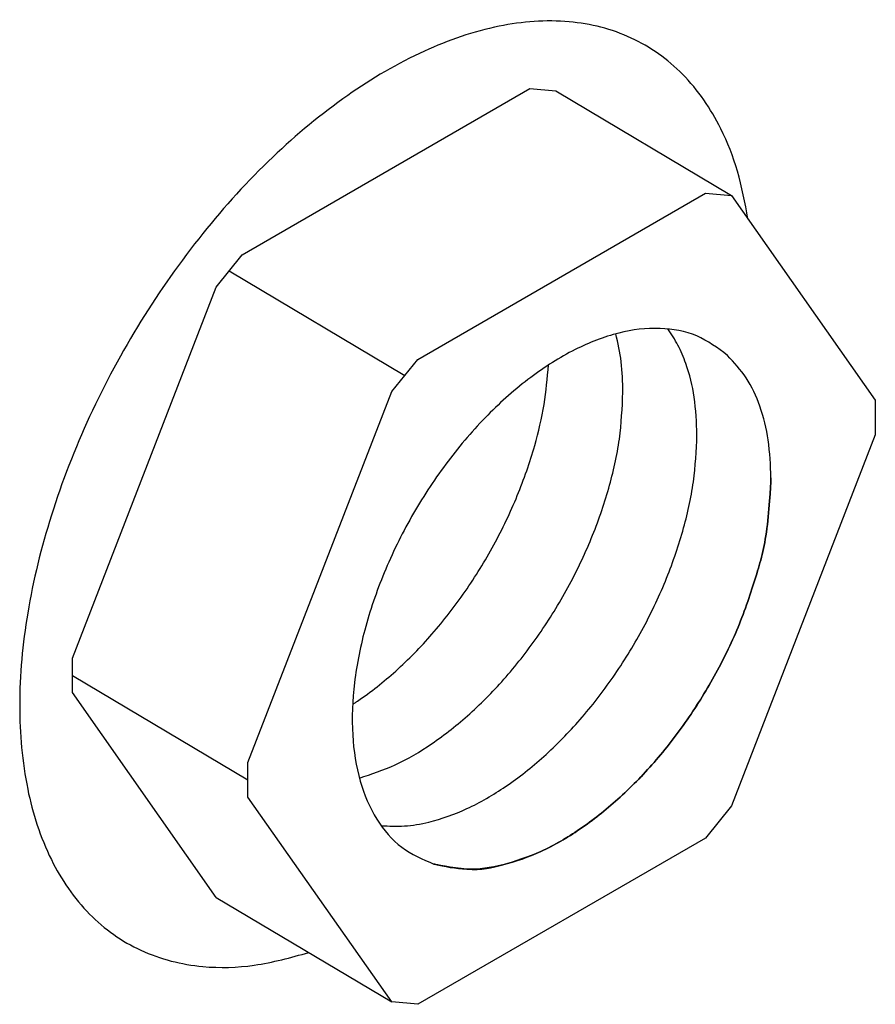
# Model space of a CAD drawing. Units: millimetres. Extents: x 12669 to 19224, y 112 to 4584.
# Drawn here: x 16294 to 16327, y 2734 to 2772 of the extents above; entities that cross this region are included whole.
import ezdxf

# ---------------------------------------------------------------- set-up
doc = ezdxf.new("R2010")
doc.units = ezdxf.units.MM
doc.layers.add('1', color=7, linetype='Continuous')

# ---------------------------------------------------------------- blocks, each defined once
blk = doc.blocks.new('809126', base_point=(15705.2908829811, -386.0906282420636))
at = {"layer": '1', "color": 6, "linetype": 'Continuous'}
for p, q in [((16302.46103025187, 2762.967382102895), (16313.70948310876, 2769.461679387792)), ((16313.70948310876, 2769.461679387792), (16314.72373417308, 2769.371090136586)), ((16314.72373417308, 2769.371090136586), (16321.58622587446, 2765.284141689862)), ((16309.32352195325, 2758.880433656167), (16320.57197481014, 2765.374730941064)), ((16320.57197481014, 2765.374730941064), (16321.58622587446, 2765.284141689862)), ((16321.58622587446, 2765.284141689862), (16327.2104523029, 2757.282837475412)), ((16301.44677918756, 2761.705636601679), (16302.46103025187, 2762.967382102895)), ((16301.95390471971, 2762.336509352286), (16308.81639642109, 2758.249560905559)), ((16295.82255275911, 2747.210035102338), (16301.44677918756, 2761.705636601679)), ((16308.30927088893, 2757.618688154951), (16309.32352195325, 2758.880433656167)), ((16302.68504446049, 2743.123086655609), (16308.30927088893, 2757.618688154951)), ((16327.2104523029, 2757.282837475412), (16327.2104523029, 2755.930502722999)), ((16327.2104523029, 2755.930502722999), (16321.58622587446, 2741.434901223653)), ((16295.82255275911, 2745.857700349919), (16295.82255275911, 2747.210035102338)), ((16295.82255275911, 2746.533867726125), (16302.68504446049, 2742.446919279401)), ((16301.44677918756, 2737.856396135471), (16295.82255275911, 2745.857700349919)), ((16302.68504446049, 2741.770751903191), (16302.68504446049, 2743.123086655609)), ((16308.30927088893, 2733.769447688743), (16302.68504446049, 2741.770751903191)), ((16321.58622587446, 2741.434901223653), (16320.57197481014, 2740.173155722441)), ((16320.57197481014, 2740.173155722441), (16309.32352195325, 2733.678858437546)), ((16301.44677918756, 2737.856396135471), (16308.30927088893, 2733.769447688743)), ((16309.32352195325, 2733.678858437546), (16308.30927088893, 2733.769447688743))]:
    blk.add_line(p, q, dxfattribs=at)
for points in [[(16322.23223534546, 2764.36509648999), (16321.81938928767, 2766.23595510656), (16321.16980584974, 2767.89495138134), (16319.67266274702, 2770.024859315122), (16317.66909609572, 2771.437524986959), (16315.24666847905, 2772.071203449129), (16312.51125389666, 2771.898204870937), (16309.58240150803, 2770.926085098592), (16306.58811702631, 2769.19733529618), (16303.6592650515, 2766.787505629396), (16300.92384965954, 2763.801921148803), (16298.50142321279, 2760.371063029576), (16296.49785508235, 2756.644878550679), (16295.00071370335, 2752.786218516194), (16294.07542796602, 2748.963725186718), (16293.7624410003, 2745.344460611763), (16294.07542796602, 2742.086602254636), (16295.00071370335, 2739.332536864208), (16296.49785508235, 2737.20262678609), (16298.50142321279, 2735.789963506091), (16300.92384965955, 2735.156282509118), (16302.93345540467, 2735.207689864961), (16305.06311113119, 2735.702694118371)], [(16322.23223534546, 2764.36509648999), (16321.81938928767, 2766.23595510656), (16321.16980584974, 2767.89495138134), (16319.67266274702, 2770.024859315122), (16317.66909609572, 2771.437524986959), (16315.24666847905, 2772.071203449129), (16312.51125389666, 2771.898204870937), (16309.58240150803, 2770.926085098592), (16306.58811702631, 2769.19733529618), (16303.6592650515, 2766.787505629396), (16300.92384965954, 2763.801921148803), (16298.50142321279, 2760.371063029576), (16296.49785508235, 2756.644878550679), (16295.00071370335, 2752.786218516194), (16294.07542796602, 2748.963725186718), (16293.7624410003, 2745.344460611763), (16294.07542796602, 2742.086602254636), (16295.00071370335, 2739.332536864208), (16296.49785508235, 2737.20262678609), (16298.50142321279, 2735.789963506091), (16300.92384965955, 2735.156282509118), (16302.93345540467, 2735.207689864961), (16305.06311113119, 2735.702694118371)], [(16321.43235007456, 2759.036695376446), (16320.23335156161, 2759.793944389328), (16318.79657824274, 2760.089321891177), (16317.18666274794, 2759.909537068606), (16315.47602886571, 2759.262680755748), (16313.74162993389, 2758.177849120771), (16312.06148868472, 2756.703846615686), (16310.51118775127, 2754.906979647331), (16309.16046713194, 2752.868083076916), (16308.07009121593, 2750.678876421949), (16307.28910924084, 2748.437842945886), (16306.85265625078, 2746.245796689618), (16306.78036396197, 2744.201347336884), (16307.07548690356, 2742.396466781866), (16307.72474642739, 2740.912346654139), (16308.69893750714, 2739.815753211437), (16309.95423364576, 2739.156014546564)], [(16321.43235007456, 2759.036695376446), (16320.23335156161, 2759.793944389328), (16318.79657824274, 2760.089321891177), (16317.18666274794, 2759.909537068606), (16315.47602886571, 2759.262680755748), (16313.74162993389, 2758.177849120771), (16312.06148868472, 2756.703846615686), (16310.51118775127, 2754.906979647331), (16309.16046713194, 2752.868083076916), (16308.07009121593, 2750.678876421949), (16307.28910924084, 2748.437842945886), (16306.85265625078, 2746.245796689618), (16306.78036396197, 2744.201347336884), (16307.07548690356, 2742.396466781866), (16307.72474642739, 2740.912346654139), (16308.69893750714, 2739.815753211437), (16309.95423364576, 2739.156014546564)], [(16317.3449186898, 2757.593378473738), (16317.27482403866, 2758.787120570595), (16317.06604059843, 2759.87836012692)], [(16317.3449186898, 2757.593378473738), (16317.27482403866, 2758.787120570595), (16317.06604059843, 2759.87836012692)], [(16320.23855935234, 2755.922734258287), (16320.12866946031, 2757.40274821284), (16319.80195120788, 2758.71612934122), (16319.49181077494, 2759.435509232694), (16319.1044385004, 2760.06768310611)], [(16320.23855935234, 2755.922734258287), (16320.12866946031, 2757.40274821284), (16319.80195120788, 2758.71612934122), (16319.49181077494, 2759.435509232694), (16319.1044385004, 2760.06768310611)], [(16323.13220001487, 2754.252090042832), (16323.02231012285, 2755.732103997386), (16322.69559187043, 2757.045485125767), (16322.16081821671, 2758.156964375481), (16321.43235007456, 2759.036695376436)], [(16323.13220001489, 2754.252090042838), (16323.02231012286, 2755.732103997394), (16322.69559187043, 2757.045485125776), (16322.16081821671, 2758.156964375493), (16321.43235007456, 2759.036695376446)], [(16323.13220001487, 2754.252090042832), (16323.02231012285, 2755.732103997386), (16322.69559187043, 2757.045485125767), (16322.16081821671, 2758.156964375481), (16321.43235007456, 2759.036695376436)], [(16323.13220001489, 2754.252090042838), (16323.02231012286, 2755.732103997394), (16322.69559187043, 2757.045485125776), (16322.16081821671, 2758.156964375493), (16321.43235007456, 2759.036695376446)], [(16306.77936047638, 2745.402597259121), (16306.87510718007, 2745.465464862984), (16306.97081938413, 2745.529613288504), (16308.46333503298, 2746.702993364602), (16309.88041662398, 2748.14547377537), (16311.17339725547, 2749.807516685141), (16312.29787294974, 2751.632042187374), (16313.21522536307, 2753.556391519361), (16313.89395092986, 2755.514476924817), (16314.25964477222, 2757.120290367544), (16314.43521435294, 2758.662924955014)], [(16306.77936047638, 2745.402597259121), (16306.87510718007, 2745.465464862984), (16306.97081938413, 2745.529613288504), (16308.46333503298, 2746.702993364602), (16309.88041662398, 2748.14547377537), (16311.17339725547, 2749.807516685141), (16312.29787294974, 2751.632042187374), (16313.21522536307, 2753.556391519361), (16313.89395092986, 2755.514476924817), (16314.25964477222, 2757.120290367544), (16314.43521435294, 2758.662924955014)], [(16307.0421758424, 2742.516517137143), (16308.44212457626, 2743.03922883381), (16309.86446004667, 2743.858969073051), (16311.35697569552, 2745.03234914915), (16312.77405728652, 2746.474829559917), (16314.067037918, 2748.136872469689), (16315.19151361228, 2749.961397971921), (16316.10886602562, 2751.885747303908), (16316.7875915924, 2753.843832709365), (16317.20438002382, 2755.76840810053), (16317.34491868982, 2757.593378473747)], [(16307.0421758424, 2742.516517137143), (16308.44212457626, 2743.03922883381), (16309.86446004667, 2743.858969073051), (16311.35697569552, 2745.03234914915), (16312.77405728652, 2746.474829559917), (16314.067037918, 2748.136872469689), (16315.19151361228, 2749.961397971921), (16316.10886602562, 2751.885747303908), (16316.7875915924, 2753.843832709365), (16317.20438002382, 2755.76840810053), (16317.34491868982, 2757.593378473747)], [(16307.8974163581, 2740.656551152846), (16308.79921900176, 2740.647130586276), (16309.75262548332, 2740.799430722894), (16311.24140794008, 2741.324343364764), (16312.75810070919, 2742.188324857599), (16314.25061635805, 2743.361704933696), (16315.66769794905, 2744.804185344464), (16316.96067858054, 2746.466228254236), (16318.08515427481, 2748.29075375647), (16319.00250668814, 2750.215103088456), (16319.68123225493, 2752.173188493913), (16320.09802068635, 2754.097763885079), (16320.23855935235, 2755.922734258293)], [(16307.8974163581, 2740.656551152846), (16308.79921900176, 2740.647130586276), (16309.75262548332, 2740.799430722894), (16311.24140794008, 2741.324343364764), (16312.75810070919, 2742.188324857599), (16314.25061635805, 2743.361704933696), (16315.66769794905, 2744.804185344464), (16316.96067858054, 2746.466228254236), (16318.08515427481, 2748.29075375647), (16319.00250668814, 2750.215103088456), (16319.68123225493, 2752.173188493913), (16320.09802068635, 2754.097763885079), (16320.23855935235, 2755.922734258293)], [(16309.95423364575, 2739.156014546554), (16311.23652313065, 2738.960971021116), (16312.64626614586, 2739.128786507441), (16314.13504860262, 2739.653699149311), (16315.65174137173, 2740.517680642147), (16317.14425702059, 2741.691060718244), (16318.56133861158, 2743.133541129012), (16319.85431924307, 2744.795584038784), (16320.97879493735, 2746.620109541017), (16321.89614735068, 2748.544458873002), (16322.57487291747, 2750.502544278459), (16322.99166134889, 2752.427119669625), (16323.13220001489, 2754.252090042842), (16322.99166134889, 2752.427119669625), (16322.57487291747, 2750.502544278461), (16321.89614735068, 2748.544458873003), (16320.97879493735, 2746.620109541017), (16319.85431924307, 2744.795584038784), (16318.56133861158, 2743.133541129012), (16317.14425702059, 2741.691060718244), (16315.65174137173, 2740.517680642147), (16314.13504860262, 2739.653699149311), (16312.64626614586, 2739.128786507441), (16311.23652313065, 2738.960971021116), (16309.95423364575, 2739.156014546554), (16311.23652313065, 2738.960971021116), (16312.64626614586, 2739.128786507441), (16314.13504860262, 2739.653699149311), (16315.65174137173, 2740.517680642147), (16317.14425702059, 2741.691060718244), (16318.56133861158, 2743.133541129012), (16319.85431924307, 2744.795584038784), (16320.97879493735, 2746.620109541017), (16321.89614735068, 2748.544458873002), (16322.57487291747, 2750.502544278459), (16322.99166134889, 2752.427119669625), (16323.13220001489, 2754.252090042842), (16322.99166134889, 2752.427119669625), (16322.57487291747, 2750.502544278461), (16321.89614735068, 2748.544458873003), (16320.97879493735, 2746.620109541017), (16319.85431924307, 2744.795584038784), (16318.56133861158, 2743.133541129012), (16317.14425702059, 2741.691060718244), (16315.65174137173, 2740.517680642147), (16314.13504860262, 2739.653699149311), (16312.64626614586, 2739.128786507441), (16311.23652313065, 2738.960971021116), (16309.95423364575, 2739.156014546554)]]:
    blk.add_spline(points, degree=3, dxfattribs=at)

msp = doc.modelspace()

# ---------------------------------------------------------------- block references
msp.add_blockref('809126', (15705.2908829811, -386.0906282420636))

doc.saveas('drawing.dxf')
